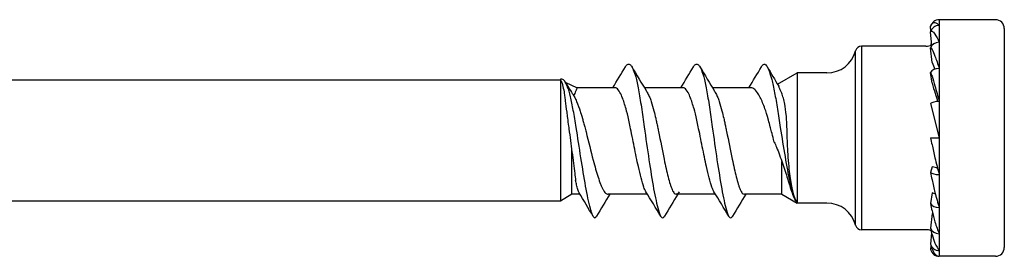
# Model space of a CAD drawing. Units: millimetres. Extents: x 2267 to 2574, y 1642 to 1710.
# Drawn here: x 2382 to 2416, y 1642 to 1650 of the extents above; entities that cross this region are included whole.
import ezdxf

# ---------------------------------------------------------------- set-up
doc = ezdxf.new("R2010")
doc.units = ezdxf.units.MM
for name, color, linetype, lineweight in [('SuP-Sichtbare-Kanten', 7, 'Continuous', 25), ('SuP-Sichtbare-tangentiale-Kanten', 7, 'Continuous', 25), ('SuP-Skizziergeometrie', 7, 'Continuous', 25)]:
    doc.layers.add(name, color=color, linetype=linetype, lineweight=lineweight)

msp = doc.modelspace()

# ---------------------------------------------------------------- linework, layer by layer
at = {"layer": 'SuP-Sichtbare-Kanten'}
for p, q in [((2415.415, 1650.29), (2413.515, 1650.29)), ((2413.235, 1649.912), (2413.223, 1650.061)), ((2415.715, 1649.99), (2415.715, 1642.59)), ((2413.261, 1649.413), (2413.223, 1649.877)), ((2413.067, 1649.39), (2410.882, 1649.39)), ((2413.271, 1648.838), (2413.223, 1649.341)), ((2400.715, 1648.25), (2379.715, 1648.25)), ((2400.715, 1648.274), (2400.715, 1648.247)), ((2400.715, 1648.247), (2400.715, 1647.897)), ((2408.048, 1648.105), (2408.715, 1648.49)), ((2408.715, 1648.49), (2408.715, 1644.09)), ((2409.72, 1648.49), (2408.715, 1648.49)), ((2413.271, 1648.141), (2413.223, 1648.507)), ((2400.715, 1647.897), (2400.715, 1646.626)), ((2400.874, 1648.176), (2401.28, 1647.99)), ((2402.553, 1647.99), (2401.28, 1647.99)), ((2404.853, 1647.99), (2403.548, 1647.99)), ((2407.153, 1647.99), (2405.848, 1647.99)), ((2413.223, 1647.455), (2413.515, 1646.29)), ((2400.715, 1646.626), (2400.715, 1644.347)), ((2413.223, 1646.29), (2413.515, 1646.29)), ((2413.271, 1645.317), (2413.223, 1645.124)), ((2401.09, 1644.39), (2400.715, 1644.15)), ((2400.715, 1644.347), (2400.715, 1644.15)), ((2401.373, 1644.39), (2401.09, 1644.39)), ((2403.649, 1644.39), (2402.327, 1644.39)), ((2405.949, 1644.39), (2404.627, 1644.39)), ((2408.195, 1644.39), (2406.927, 1644.39)), ((2408.195, 1644.39), (2408.715, 1644.09)), ((2413.271, 1644.439), (2413.223, 1644.073)), ((2400.715, 1644.15), (2379.895, 1644.15)), ((2409.72, 1644.09), (2408.715, 1644.09)), ((2413.271, 1643.742), (2413.223, 1643.239)), ((2413.067, 1643.19), (2410.882, 1643.19)), ((2413.255, 1643.087), (2413.223, 1642.703)), ((2413.234, 1642.654), (2413.223, 1642.518)), ((2415.415, 1642.29), (2413.515, 1642.29))]:
    msp.add_line(p, q, dxfattribs=at)
for centre, radius, start, end in [((2413.515, 1649.99), 0.3, 90, 166.2175), ((2415.415, 1649.99), 0.3, 0, 90), ((2409.72, 1649.49), 1, 270, 345.5225), ((2410.882, 1649.19), 0.2, 90, 165.5225), ((2413.067, 1649.838), 0.448, 270, 295.4711), ((2409.72, 1643.09), 1, 14.4775, 90), ((2410.882, 1643.39), 0.2, 194.4775, 270), ((2413.067, 1642.742), 0.448, 67.4237, 90), ((2415.415, 1642.59), 0.3, 270, 0), ((2413.515, 1642.59), 0.3, 193.7825, 270)]:
    msp.add_arc(centre, radius, start, end, dxfattribs=at)
for centre, major_axis, ratio, start_param, end_param in [((2413.515, 1649.809), (-0.3, 0), 0.951057, 4.712389, 6.042636), ((2413.515, 1649.283), (-0.3, 0), 0.809017, 4.712389, 6.042636), ((2413.515, 1648.465), (-0.3, 0), 0.587785, 4.712389, 6.042636), ((2413.515, 1647.433), (-0.3, 0), 0.309017, 4.712389, 6.042636), ((2413.067, 1645.193), (-0.448, 0), 0.309017, 3.633163, 4.237856), ((2413.515, 1645.146), (-0.3, 0), 0.309017, 0.24055, 1.570796), ((2413.067, 1644.204), (-0.448, 0), 0.587785, 3.916175, 4.237856), ((2413.515, 1644.115), (-0.3, 0), 0.587785, 0.24055, 1.570796), ((2413.067, 1643.419), (-0.448, 0), 0.809017, 4.179464, 4.237856), ((2413.515, 1643.296), (-0.3, 0), 0.809017, 0.24055, 1.570796), ((2413.515, 1642.771), (-0.3, 0), 0.951057, 0.24055, 1.570796)]:
    msp.add_ellipse(centre, major_axis=major_axis, ratio=ratio, start_param=start_param, end_param=end_param, dxfattribs=at)
for points, knots in [([(2413.223, 1650.061), (2413.223, 1650.062), (2413.224, 1650.062), (2413.235, 1650.109), (2413.254, 1650.138), (2413.3, 1650.19), (2413.338, 1650.202), (2413.415, 1650.19), (2413.469, 1650.15), (2413.515, 1650.094)], [-0.1227449, -0.1227449, -0.1227449, -0.1227449, -0.122541, -0.122541, -0.0987576, -0.0987576, -0.0563536, -0.0563536, 0, 0, 0, 0]), ([(2413.223, 1649.877), (2413.223, 1649.877), (2413.224, 1649.878), (2413.227, 1649.895), (2413.23, 1649.911), (2413.234, 1649.926)], [-0.122744856, -0.122744856, -0.122744856, -0.122744856, -0.122540975, -0.122540975, -0.116420341, -0.116420341, -0.116420341, -0.116420341]), ([(2413.223, 1649.877), (2413.223, 1649.877), (2413.224, 1649.877), (2413.235, 1649.902), (2413.254, 1649.903), (2413.3, 1649.887), (2413.338, 1649.848), (2413.415, 1649.737), (2413.469, 1649.633), (2413.515, 1649.526)], [-0.1227449, -0.1227449, -0.1227449, -0.1227449, -0.122541, -0.122541, -0.0987576, -0.0987576, -0.0563536, -0.0563536, 0, 0, 0, 0]), ([(2413.223, 1649.341), (2413.223, 1649.341), (2413.224, 1649.341), (2413.235, 1649.341), (2413.254, 1649.313), (2413.3, 1649.232), (2413.338, 1649.145), (2413.415, 1648.947), (2413.469, 1648.788), (2413.515, 1648.641)], [-0.1227449, -0.1227449, -0.1227449, -0.1227449, -0.122541, -0.122541, -0.0987576, -0.0987576, -0.0563536, -0.0563536, 0, 0, 0, 0]), ([(2402.905, 1648.698), (2402.915, 1648.714), (2402.925, 1648.729), (2402.935, 1648.741), (2402.962, 1648.773), (2402.988, 1648.79), (2403.015, 1648.79)], [0.90494769, 0.90494769, 0.90494769, 0.90494769, 0.93064014, 0.93064014, 0.93064014, 1, 1, 1, 1]), ([(2403.015, 1648.79), (2403.041, 1648.79), (2403.068, 1648.773), (2403.094, 1648.741), (2403.121, 1648.708), (2403.148, 1648.659), (2403.174, 1648.594), (2403.201, 1648.53), (2403.227, 1648.449), (2403.254, 1648.355), (2403.286, 1648.241), (2403.318, 1648.093), (2403.35, 1647.919), (2403.382, 1647.745), (2403.414, 1647.545), (2403.446, 1647.331), (2403.478, 1647.118), (2403.51, 1646.89), (2403.542, 1646.663), (2403.595, 1646.285), (2403.648, 1645.908), (2403.702, 1645.553), (2403.755, 1645.198), (2403.808, 1644.866), (2403.861, 1644.576), (2403.914, 1644.287), (2403.967, 1644.04), (2404.021, 1643.852), (2404.037, 1643.795), (2404.053, 1643.747), (2404.069, 1643.708), (2404.085, 1643.669), (2404.101, 1643.639), (2404.117, 1643.62), (2404.133, 1643.6), (2404.149, 1643.59), (2404.165, 1643.59)], [0, 0, 0, 0, 0.06936, 0.06936, 0.06936, 0.13872, 0.13872, 0.13872, 0.20808, 0.20808, 0.20808, 0.291582, 0.291582, 0.291582, 0.375085, 0.375085, 0.375085, 0.458587, 0.458587, 0.458587, 0.597307, 0.597307, 0.597307, 0.736027, 0.736027, 0.736027, 0.874746, 0.874746, 0.874746, 0.916497, 0.916497, 0.916497, 0.958249, 0.958249, 0.958249, 1, 1, 1, 1]), ([(2405.205, 1648.698), (2405.215, 1648.714), (2405.225, 1648.729), (2405.235, 1648.741), (2405.262, 1648.773), (2405.288, 1648.79), (2405.315, 1648.79)], [0.90494769, 0.90494769, 0.90494769, 0.90494769, 0.93064014, 0.93064014, 0.93064014, 1, 1, 1, 1]), ([(2405.315, 1648.79), (2405.341, 1648.79), (2405.368, 1648.773), (2405.394, 1648.741), (2405.421, 1648.708), (2405.448, 1648.659), (2405.474, 1648.594), (2405.501, 1648.53), (2405.527, 1648.449), (2405.554, 1648.355), (2405.586, 1648.241), (2405.618, 1648.093), (2405.65, 1647.919), (2405.682, 1647.745), (2405.714, 1647.545), (2405.746, 1647.331), (2405.778, 1647.118), (2405.81, 1646.89), (2405.842, 1646.663), (2405.895, 1646.285), (2405.948, 1645.908), (2406.002, 1645.553), (2406.055, 1645.198), (2406.108, 1644.866), (2406.161, 1644.576), (2406.214, 1644.287), (2406.267, 1644.04), (2406.321, 1643.852), (2406.337, 1643.795), (2406.353, 1643.747), (2406.369, 1643.708), (2406.385, 1643.669), (2406.401, 1643.639), (2406.417, 1643.62), (2406.433, 1643.6), (2406.449, 1643.59), (2406.465, 1643.59)], [0, 0, 0, 0, 0.06936, 0.06936, 0.06936, 0.13872, 0.13872, 0.13872, 0.20808, 0.20808, 0.20808, 0.291582, 0.291582, 0.291582, 0.375085, 0.375085, 0.375085, 0.458587, 0.458587, 0.458587, 0.597307, 0.597307, 0.597307, 0.736027, 0.736027, 0.736027, 0.874746, 0.874746, 0.874746, 0.916497, 0.916497, 0.916497, 0.958249, 0.958249, 0.958249, 1, 1, 1, 1]), ([(2407.505, 1648.698), (2407.515, 1648.714), (2407.525, 1648.729), (2407.535, 1648.741), (2407.562, 1648.773), (2407.588, 1648.79), (2407.615, 1648.79)], [0.90494769, 0.90494769, 0.90494769, 0.90494769, 0.93064014, 0.93064014, 0.93064014, 1, 1, 1, 1]), ([(2407.615, 1648.79), (2407.641, 1648.778), (2407.668, 1648.749), (2407.694, 1648.705), (2407.721, 1648.661), (2407.748, 1648.601), (2407.774, 1648.526), (2407.801, 1648.452), (2407.827, 1648.365), (2407.854, 1648.265), (2407.886, 1648.145), (2407.918, 1647.991), (2407.95, 1647.821), (2407.982, 1647.651), (2408.014, 1647.462), (2408.046, 1647.264), (2408.078, 1647.067), (2408.11, 1646.853), (2408.142, 1646.648), (2408.195, 1646.308), (2408.248, 1645.972), (2408.302, 1645.659), (2408.355, 1645.346), (2408.408, 1645.062), (2408.461, 1644.822), (2408.514, 1644.583), (2408.567, 1644.385), (2408.621, 1644.251), (2408.637, 1644.211), (2408.653, 1644.178), (2408.669, 1644.156), (2408.681, 1644.138), (2408.694, 1644.125), (2408.707, 1644.116)], [0, 0, 0, 0, 0.0693599, 0.0693599, 0.0693599, 0.1387197, 0.1387197, 0.1387197, 0.2080796, 0.2080796, 0.2080796, 0.2915821, 0.2915821, 0.2915821, 0.3750846, 0.3750846, 0.3750846, 0.4585871, 0.4585871, 0.4585871, 0.5973068, 0.5973068, 0.5973068, 0.7360265, 0.7360265, 0.7360265, 0.8747462, 0.8747462, 0.8747462, 0.9164975, 0.9164975, 0.9164975, 0.9494108, 0.9494108, 0.9494108, 0.9494108]), ([(2401.865, 1643.59), (2401.849, 1643.597), (2401.833, 1643.614), (2401.817, 1643.641), (2401.801, 1643.667), (2401.785, 1643.703), (2401.769, 1643.748), (2401.753, 1643.793), (2401.737, 1643.847), (2401.721, 1643.908), (2401.667, 1644.113), (2401.614, 1644.371), (2401.561, 1644.664), (2401.508, 1644.956), (2401.455, 1645.283), (2401.402, 1645.624), (2401.348, 1645.964), (2401.295, 1646.315), (2401.242, 1646.645), (2401.21, 1646.844), (2401.178, 1647.047), (2401.146, 1647.221), (2401.114, 1647.394), (2401.082, 1647.551), (2401.05, 1647.684), (2401.018, 1647.816), (2400.986, 1647.934), (2400.954, 1648.014), (2400.927, 1648.081), (2400.901, 1648.132), (2400.874, 1648.176), (2400.848, 1648.221), (2400.821, 1648.251), (2400.794, 1648.267), (2400.768, 1648.284), (2400.741, 1648.286), (2400.715, 1648.274)], [0, 0, 0, 0, 0.041751, 0.041751, 0.041751, 0.083503, 0.083503, 0.083503, 0.125254, 0.125254, 0.125254, 0.263973, 0.263973, 0.263973, 0.402693, 0.402693, 0.402693, 0.541413, 0.541413, 0.541413, 0.624915, 0.624915, 0.624915, 0.708418, 0.708418, 0.708418, 0.79192, 0.79192, 0.79192, 0.86128, 0.86128, 0.86128, 0.93064, 0.93064, 0.93064, 1, 1, 1, 1]), ([(2400.715, 1648.247), (2400.738, 1648.226), (2400.762, 1648.172), (2400.8, 1648.021), (2400.816, 1647.942), (2400.832, 1647.845)], [0, 0, 0, 0, 0.0728527, 0.0728527, 0.125863, 0.125863, 0.125863, 0.125863]), ([(2413.223, 1648.507), (2413.223, 1648.506), (2413.224, 1648.506), (2413.235, 1648.482), (2413.254, 1648.428), (2413.3, 1648.289), (2413.338, 1648.162), (2413.415, 1647.897), (2413.469, 1647.699), (2413.515, 1647.526)], [-0.1227449, -0.1227449, -0.1227449, -0.1227449, -0.122541, -0.122541, -0.0987576, -0.0987576, -0.0563536, -0.0563536, 0, 0, 0, 0]), ([(2400.871, 1648.182), (2400.911, 1648.117), (2400.951, 1648.051), (2401.031, 1647.923), (2401.07, 1647.861), (2401.111, 1647.797)], [0, 0, 0, 0, 0.02279139, 0.02279139, 0.04683788, 0.04683788, 0.04683788, 0.04683788]), ([(2401.279, 1647.99), (2401.28, 1647.99), (2401.278, 1647.988), (2401.268, 1647.968), (2401.246, 1647.928), (2401.201, 1647.826), (2401.182, 1647.777), (2401.162, 1647.719)], [0.1212549, 0.1212549, 0.1212549, 0.1212549, 0.1398475, 0.1398475, 0.1997678, 0.1997678, 0.2382977, 0.2382977, 0.2382977, 0.2382977]), ([(2402.801, 1647.662), (2402.791, 1647.687), (2402.781, 1647.71), (2402.743, 1647.788), (2402.706, 1647.866), (2402.625, 1647.967), (2402.589, 1647.99), (2402.553, 1647.99)], [0.00007565, 0.00007565, 0.00007565, 0.00007565, 0.01521123, 0.01521123, 0.05157312, 0.05157312, 0.08138996, 0.08138996, 0.08138996, 0.08138996]), ([(2405.101, 1647.662), (2405.091, 1647.687), (2405.081, 1647.71), (2405.043, 1647.788), (2405.006, 1647.865), (2404.925, 1647.967), (2404.889, 1647.99), (2404.853, 1647.99)], [0.00009563, 0.00009563, 0.00009563, 0.00009563, 0.01521944, 0.01521944, 0.05161658, 0.05161658, 0.08147435, 0.08147435, 0.08147435, 0.08147435]), ([(2407.466, 1647.662), (2407.449, 1647.694), (2407.432, 1647.725), (2407.352, 1647.85), (2407.313, 1647.899), (2407.24, 1647.969), (2407.196, 1647.99), (2407.153, 1647.99)], [0.0000923, 0.0000923, 0.0000923, 0.0000923, 0.0197654, 0.0197654, 0.0856768, 0.0856768, 0.1820501, 0.1820501, 0.1820501, 0.1820501]), ([(2408.707, 1644.116), (2408.696, 1644.132), (2408.686, 1644.152), (2408.663, 1644.2), (2408.652, 1644.226), (2408.636, 1644.266), (2408.631, 1644.277), (2408.595, 1644.373), (2408.567, 1644.48), (2408.508, 1644.762), (2408.48, 1644.946), (2408.43, 1645.392), (2408.409, 1645.656), (2408.39, 1646.02), (2408.386, 1646.111), (2408.374, 1646.39), (2408.371, 1646.612), (2408.356, 1646.921), (2408.351, 1647.005), (2408.333, 1647.177), (2408.315, 1647.321), (2408.265, 1647.556), (2408.25, 1647.62), (2408.212, 1647.748), (2408.193, 1647.795), (2408.167, 1647.862), (2408.153, 1647.894), (2408.126, 1647.961), (2408.113, 1647.992), (2408.095, 1648.024), (2408.092, 1648.031), (2408.088, 1648.037)], [-0.750349, -0.750349, -0.750349, -0.750349, -0.7178302, -0.7178302, -0.6876536, -0.6876536, -0.6773373, -0.6773373, -0.5894111, -0.5894111, -0.479719, -0.479719, -0.3523182, -0.3523182, -0.3105379, -0.3105379, -0.2245501, -0.2245501, -0.1917291, -0.1917291, -0.1527171, -0.1527171, -0.1359917, -0.1359917, -0.1161386, -0.1161386, -0.0942594, -0.0942594, -0.0661844, -0.0661844, -0.0580137, -0.0580137, -0.0580137, -0.0580137]), ([(2413.271, 1648.141), (2413.307, 1648.027), (2413.343, 1647.908), (2413.402, 1647.712), (2413.433, 1647.609), (2413.461, 1647.523)], [1.46445081, 1.46445081, 1.46445081, 1.46445081, 1.50795995, 1.50795995, 1.54368721, 1.54368721, 1.54368721, 1.54368721]), ([(2400.832, 1647.845), (2400.836, 1647.818), (2400.843, 1647.775), (2400.858, 1647.66), (2400.864, 1647.605), (2400.886, 1647.433), (2400.903, 1647.304), (2400.936, 1647.054), (2400.956, 1646.884), (2400.988, 1646.656), (2400.992, 1646.628), (2400.996, 1646.6)], [-0.217489, -0.217489, -0.217489, -0.217489, -0.1716888, -0.1716888, -0.1365404, -0.1365404, -0.0672982, -0.0672982, -0.0085615, -0.0085615, 0, 0, 0, 0]), ([(2401.194, 1647.662), (2401.214, 1647.624), (2401.233, 1647.579), (2401.299, 1647.412), (2401.344, 1647.29), (2401.397, 1647.136), (2401.425, 1647.053), (2401.466, 1646.906), (2401.478, 1646.858), (2401.504, 1646.76), (2401.517, 1646.711), (2401.53, 1646.663)], [0.0000458, 0.0000458, 0.0000458, 0.0000458, 0.0239251, 0.0239251, 0.0782431, 0.0782431, 0.1191901, 0.1191901, 0.1388362, 0.1388362, 0.15817, 0.15817, 0.15817, 0.15817]), ([(2403.068, 1646.663), (2403.052, 1646.741), (2403.037, 1646.818), (2402.989, 1647.049), (2402.954, 1647.176), (2402.906, 1647.349), (2402.884, 1647.419), (2402.843, 1647.552), (2402.823, 1647.612), (2402.801, 1647.662)], [0, 0, 0, 0, 0.0238541, 0.0238541, 0.0721646, 0.0721646, 0.1088055, 0.1088055, 0.1495114, 0.1495114, 0.1495114, 0.1495114]), ([(2403.619, 1647.871), (2403.633, 1647.848), (2403.648, 1647.821), (2403.685, 1647.752), (2403.708, 1647.71), (2403.727, 1647.662)], [0.07796565, 0.07796565, 0.07796565, 0.07796565, 0.10089753, 0.10089753, 0.13070895, 0.13070895, 0.13070895, 0.13070895]), ([(2403.727, 1647.662), (2403.743, 1647.624), (2403.758, 1647.579), (2403.806, 1647.426), (2403.84, 1647.312), (2403.891, 1647.126), (2403.912, 1647.044), (2403.942, 1646.909), (2403.952, 1646.861), (2403.973, 1646.762), (2403.984, 1646.713), (2403.994, 1646.663)], [0, 0, 0, 0, 0.0236006, 0.0236006, 0.0707949, 0.0707949, 0.1045129, 0.1045129, 0.1232052, 0.1232052, 0.1419319, 0.1419319, 0.1419319, 0.1419319]), ([(2405.368, 1646.663), (2405.352, 1646.741), (2405.337, 1646.818), (2405.289, 1647.049), (2405.254, 1647.175), (2405.206, 1647.349), (2405.184, 1647.419), (2405.143, 1647.552), (2405.123, 1647.612), (2405.101, 1647.662)], [0.0000612, 0.0000612, 0.0000612, 0.0000612, 0.0238573, 0.0238573, 0.0721592, 0.0721592, 0.108841, 0.108841, 0.1495391, 0.1495391, 0.1495391, 0.1495391]), ([(2405.919, 1647.871), (2405.933, 1647.848), (2405.948, 1647.821), (2405.985, 1647.752), (2406.008, 1647.71), (2406.027, 1647.662)], [0.07796563, 0.07796563, 0.07796563, 0.07796563, 0.10091105, 0.10091105, 0.13069759, 0.13069759, 0.13069759, 0.13069759]), ([(2406.027, 1647.662), (2406.043, 1647.624), (2406.058, 1647.579), (2406.106, 1647.426), (2406.14, 1647.313), (2406.191, 1647.127), (2406.212, 1647.044), (2406.242, 1646.909), (2406.252, 1646.86), (2406.273, 1646.762), (2406.284, 1646.712), (2406.294, 1646.663)], [0.0000417, 0.0000417, 0.0000417, 0.0000417, 0.0236028, 0.0236028, 0.0707993, 0.0707993, 0.104581, 0.104581, 0.1233099, 0.1233099, 0.1419951, 0.1419951, 0.1419951, 0.1419951]), ([(2407.803, 1646.663), (2407.783, 1646.741), (2407.763, 1646.819), (2407.698, 1647.066), (2407.653, 1647.193), (2407.597, 1647.352), (2407.57, 1647.42), (2407.518, 1647.553), (2407.493, 1647.613), (2407.466, 1647.662)], [0.0000614, 0.0000614, 0.0000614, 0.0000614, 0.0242798, 0.0242798, 0.0783489, 0.0783489, 0.1275082, 0.1275082, 0.1809178, 0.1809178, 0.1809178, 0.1809178]), ([(2400.996, 1646.6), (2401.034, 1646.334), (2401.068, 1646.072), (2401.135, 1645.553), (2401.166, 1645.305), (2401.203, 1645.012), (2401.213, 1644.931), (2401.223, 1644.855)], [0, 0, 0, 0, 0.0804371, 0.0804371, 0.167962, 0.167962, 0.2024075, 0.2024075, 0.2024075, 0.2024075]), ([(2401.53, 1646.663), (2401.546, 1646.607), (2401.56, 1646.55), (2401.662, 1646.162), (2401.738, 1645.839), (2401.872, 1645.332), (2401.928, 1645.138), (2402.011, 1644.881), (2402.038, 1644.802), (2402.081, 1644.694), (2402.095, 1644.661), (2402.126, 1644.592), (2402.14, 1644.565), (2402.151, 1644.544)], [0.0001592, 0.0001592, 0.0001592, 0.0001592, 0.017615, 0.017615, 0.1204087, 0.1204087, 0.1934769, 0.1934769, 0.2300931, 0.2300931, 0.2476989, 0.2476989, 0.2684291, 0.2684291, 0.2684291, 0.2684291]), ([(2403.563, 1644.544), (2403.552, 1644.571), (2403.54, 1644.6), (2403.464, 1644.815), (2403.405, 1645.052), (2403.298, 1645.535), (2403.253, 1645.759), (2403.184, 1646.108), (2403.162, 1646.223), (2403.109, 1646.479), (2403.083, 1646.591), (2403.068, 1646.663)], [0, 0, 0, 0, 0.016346, 0.016346, 0.1115336, 0.1115336, 0.1821014, 0.1821014, 0.2159658, 0.2159658, 0.2568417, 0.2568417, 0.2568417, 0.2568417]), ([(2403.994, 1646.663), (2404.005, 1646.613), (2404.015, 1646.564), (2404.094, 1646.186), (2404.154, 1645.865), (2404.261, 1645.353), (2404.306, 1645.153), (2404.374, 1644.889), (2404.396, 1644.808), (2404.43, 1644.698), (2404.441, 1644.664), (2404.467, 1644.594), (2404.479, 1644.565), (2404.487, 1644.544)], [0, 0, 0, 0, 0.0152032, 0.0152032, 0.1162061, 0.1162061, 0.1906081, 0.1906081, 0.2277143, 0.2277143, 0.2455156, 0.2455156, 0.2665642, 0.2665642, 0.2665642, 0.2665642]), ([(2405.863, 1644.544), (2405.852, 1644.571), (2405.841, 1644.6), (2405.764, 1644.815), (2405.706, 1645.052), (2405.598, 1645.535), (2405.553, 1645.759), (2405.484, 1646.108), (2405.462, 1646.223), (2405.409, 1646.478), (2405.383, 1646.59), (2405.368, 1646.663)], [0.0000669, 0.0000669, 0.0000669, 0.0000669, 0.0163615, 0.0163615, 0.1116446, 0.1116446, 0.1823635, 0.1823635, 0.2162972, 0.2162972, 0.2569231, 0.2569231, 0.2569231, 0.2569231]), ([(2406.294, 1646.663), (2406.305, 1646.614), (2406.315, 1646.564), (2406.394, 1646.187), (2406.454, 1645.866), (2406.561, 1645.354), (2406.606, 1645.153), (2406.674, 1644.889), (2406.696, 1644.808), (2406.73, 1644.698), (2406.742, 1644.664), (2406.767, 1644.594), (2406.779, 1644.565), (2406.787, 1644.544)], [0.0000981, 0.0000981, 0.0000981, 0.0000981, 0.0152199, 0.0152199, 0.1163618, 0.1163618, 0.1909517, 0.1909517, 0.228151, 0.228151, 0.2459955, 0.2459955, 0.2669464, 0.2669464, 0.2669464, 0.2669464]), ([(2407.938, 1646.152), (2407.931, 1646.181), (2407.924, 1646.209), (2407.866, 1646.435), (2407.822, 1646.588), (2407.803, 1646.663)], [0.20165351, 0.20165351, 0.20165351, 0.20165351, 0.2101971, 0.2101971, 0.26930304, 0.26930304, 0.26930304, 0.26930304]), ([(2413.223, 1646.29), (2413.223, 1646.289), (2413.224, 1646.289), (2413.235, 1646.225), (2413.254, 1646.136), (2413.3, 1645.927), (2413.338, 1645.762), (2413.415, 1645.442), (2413.469, 1645.227), (2413.515, 1645.054)], [-0.1227449, -0.1227449, -0.1227449, -0.1227449, -0.122541, -0.122541, -0.0987576, -0.0987576, -0.0563536, -0.0563536, 0, 0, 0, 0]), ([(2407.938, 1646.152), (2407.964, 1646.096), (2407.989, 1646.038), (2408.082, 1645.812), (2408.151, 1645.627), (2408.28, 1645.253), (2408.335, 1645.08), (2408.439, 1644.752), (2408.476, 1644.631), (2408.529, 1644.468), (2408.553, 1644.397), (2408.585, 1644.314), (2408.593, 1644.293), (2408.612, 1644.252), (2408.622, 1644.231), (2408.635, 1644.209), (2408.637, 1644.206), (2408.639, 1644.202)], [-0.2139866, -0.2139866, -0.2139866, -0.2139866, -0.2010609, -0.2010609, -0.1641946, -0.1641946, -0.1298293, -0.1298293, -0.0927584, -0.0927584, -0.0572347, -0.0572347, -0.0438657, -0.0438657, -0.0284438, -0.0284438, -0.0259084, -0.0259084, -0.0259084, -0.0259084]), ([(2413.223, 1645.124), (2413.223, 1645.124), (2413.224, 1645.123), (2413.235, 1645.048), (2413.254, 1644.955), (2413.3, 1644.739), (2413.338, 1644.579), (2413.415, 1644.278), (2413.469, 1644.086), (2413.515, 1643.939)], [-0.1227449, -0.1227449, -0.1227449, -0.1227449, -0.122541, -0.122541, -0.0987576, -0.0987576, -0.0563536, -0.0563536, 0, 0, 0, 0]), ([(2401.299, 1644.544), (2401.291, 1644.571), (2401.282, 1644.6), (2401.262, 1644.677), (2401.251, 1644.724), (2401.234, 1644.801), (2401.228, 1644.828), (2401.223, 1644.855)], [0.00010612, 0.00010612, 0.00010612, 0.00010612, 0.01629329, 0.01629329, 0.03875368, 0.03875368, 0.05031888, 0.05031888, 0.05031888, 0.05031888]), ([(2402.151, 1644.544), (2402.178, 1644.492), (2402.207, 1644.453), (2402.268, 1644.402), (2402.297, 1644.39), (2402.327, 1644.39)], [0.00011239, 0.00011239, 0.00011239, 0.00011239, 0.03235915, 0.03235915, 0.06289705, 0.06289705, 0.06289705, 0.06289705]), ([(2404.487, 1644.544), (2404.509, 1644.492), (2404.532, 1644.453), (2404.58, 1644.402), (2404.603, 1644.39), (2404.627, 1644.39)], [0.00004056, 0.00004056, 0.00004056, 0.00004056, 0.03192503, 0.03192503, 0.06201594, 0.06201594, 0.06201594, 0.06201594]), ([(2406.787, 1644.544), (2406.809, 1644.492), (2406.832, 1644.453), (2406.88, 1644.402), (2406.903, 1644.39), (2406.927, 1644.39)], [0.00011104, 0.00011104, 0.00011104, 0.00011104, 0.03196281, 0.03196281, 0.0620813, 0.0620813, 0.0620813, 0.0620813]), ([(2413.223, 1644.073), (2413.223, 1644.072), (2413.224, 1644.072), (2413.235, 1643.993), (2413.254, 1643.904), (2413.3, 1643.704), (2413.338, 1643.563), (2413.415, 1643.312), (2413.469, 1643.161), (2413.515, 1643.054)], [-0.1227449, -0.1227449, -0.1227449, -0.1227449, -0.122541, -0.122541, -0.0987576, -0.0987576, -0.0563536, -0.0563536, 0, 0, 0, 0]), ([(2401.865, 1643.59), (2401.881, 1643.59), (2401.897, 1643.6), (2401.913, 1643.62), (2401.919, 1643.627), (2401.925, 1643.636), (2401.93, 1643.645)], [0, 0, 0, 0, 0.04175125, 0.04175125, 0.04175125, 0.05721686, 0.05721686, 0.05721686, 0.05721686]), ([(2404.165, 1643.59), (2404.181, 1643.59), (2404.197, 1643.6), (2404.213, 1643.62), (2404.219, 1643.627), (2404.225, 1643.636), (2404.23, 1643.645)], [0, 0, 0, 0, 0.04175125, 0.04175125, 0.04175125, 0.05721686, 0.05721686, 0.05721686, 0.05721686]), ([(2406.465, 1643.59), (2406.481, 1643.59), (2406.497, 1643.6), (2406.513, 1643.62), (2406.519, 1643.627), (2406.525, 1643.636), (2406.53, 1643.645)], [0, 0, 0, 0, 0.04175125, 0.04175125, 0.04175125, 0.05721686, 0.05721686, 0.05721686, 0.05721686]), ([(2413.223, 1643.239), (2413.223, 1643.238), (2413.224, 1643.237), (2413.235, 1643.162), (2413.254, 1643.086), (2413.3, 1642.921), (2413.338, 1642.815), (2413.415, 1642.636), (2413.469, 1642.542), (2413.515, 1642.486)], [-0.1227449, -0.1227449, -0.1227449, -0.1227449, -0.122541, -0.122541, -0.0987576, -0.0987576, -0.0563536, -0.0563536, 0, 0, 0, 0]), ([(2413.223, 1642.703), (2413.223, 1642.702), (2413.224, 1642.702), (2413.235, 1642.638), (2413.254, 1642.582), (2413.3, 1642.468), (2413.338, 1642.406), (2413.415, 1642.318), (2413.469, 1642.29), (2413.515, 1642.29)], [-0.1227449, -0.1227449, -0.1227449, -0.1227449, -0.122541, -0.122541, -0.0987576, -0.0987576, -0.0563536, -0.0563536, 0, 0, 0, 0])]:
    msp.add_open_spline(points, degree=3, knots=knots, dxfattribs=at)
for points in [[(2413.239, 1649.424), (2413.244, 1649.448), (2413.249, 1649.471), (2413.254, 1649.493)], [(2402.482, 1647.99), (2402.624, 1648.225), (2402.765, 1648.461), (2402.905, 1648.698)], [(2403.124, 1648.698), (2403.288, 1648.421), (2403.453, 1648.146), (2403.62, 1647.871)], [(2404.782, 1647.99), (2404.924, 1648.225), (2405.065, 1648.461), (2405.205, 1648.698)], [(2405.424, 1648.698), (2405.588, 1648.421), (2405.753, 1648.146), (2405.92, 1647.871)], [(2407.082, 1647.99), (2407.224, 1648.225), (2407.365, 1648.461), (2407.505, 1648.698)], [(2407.697, 1648.701), (2407.827, 1648.479), (2407.957, 1648.258), (2408.088, 1648.037)], [(2413.271, 1648.838), (2413.305, 1648.766), (2413.339, 1648.689), (2413.37, 1648.619)], [(2401.162, 1647.719), (2401.143, 1647.747), (2401.127, 1647.773), (2401.112, 1647.797)], [(2401.162, 1647.719), (2401.173, 1647.701), (2401.184, 1647.682), (2401.194, 1647.662)], [(2401.342, 1644.44), (2401.327, 1644.466), (2401.313, 1644.501), (2401.299, 1644.544)], [(2401.815, 1643.644), (2401.659, 1643.91), (2401.502, 1644.176), (2401.342, 1644.44)], [(2402.38, 1644.39), (2402.229, 1644.145), (2402.079, 1643.895), (2401.93, 1643.645)], [(2403.6, 1644.47), (2403.588, 1644.491), (2403.575, 1644.516), (2403.563, 1644.544)], [(2404.099, 1643.645), (2403.935, 1643.922), (2403.767, 1644.2), (2403.6, 1644.47)], [(2404.68, 1644.39), (2404.529, 1644.145), (2404.379, 1643.895), (2404.23, 1643.645)], [(2405.9, 1644.47), (2405.888, 1644.491), (2405.875, 1644.516), (2405.863, 1644.544)], [(2406.399, 1643.645), (2406.235, 1643.922), (2406.067, 1644.2), (2405.9, 1644.47)], [(2406.98, 1644.39), (2406.829, 1644.145), (2406.679, 1643.895), (2406.53, 1643.645)], [(2408.661, 1644.167), (2408.654, 1644.179), (2408.646, 1644.191), (2408.639, 1644.202)]]:
    msp.add_open_spline(points, degree=3, dxfattribs=at)
at = {"layer": 'SuP-Sichtbare-tangentiale-Kanten'}
for p, q in [((2413.515, 1650.29), (2413.515, 1650.094)), ((2413.515, 1650.094), (2413.515, 1649.526)), ((2410.688, 1643.34), (2410.688, 1649.24)), ((2410.882, 1649.39), (2410.882, 1643.19)), ((2413.515, 1649.526), (2413.515, 1648.641)), ((2413.515, 1648.641), (2413.515, 1647.526)), ((2413.515, 1647.526), (2413.515, 1646.29)), ((2413.515, 1646.29), (2413.515, 1645.054)), ((2413.515, 1645.054), (2413.515, 1643.939)), ((2413.515, 1643.939), (2413.515, 1643.054)), ((2413.515, 1643.054), (2413.515, 1642.486)), ((2413.515, 1642.486), (2413.515, 1642.29))]:
    msp.add_line(p, q, dxfattribs=at)
at = {"layer": 'SuP-Skizziergeometrie'}
for p, q in [((2401.09, 1644.39), (2401.09, 1645.893)), ((2408.195, 1644.39), (2408.195, 1645.497)), ((2404.68, 1644.39), (2404.731, 1644.472))]:
    msp.add_line(p, q, dxfattribs=at)

doc.saveas('drawing.dxf')
